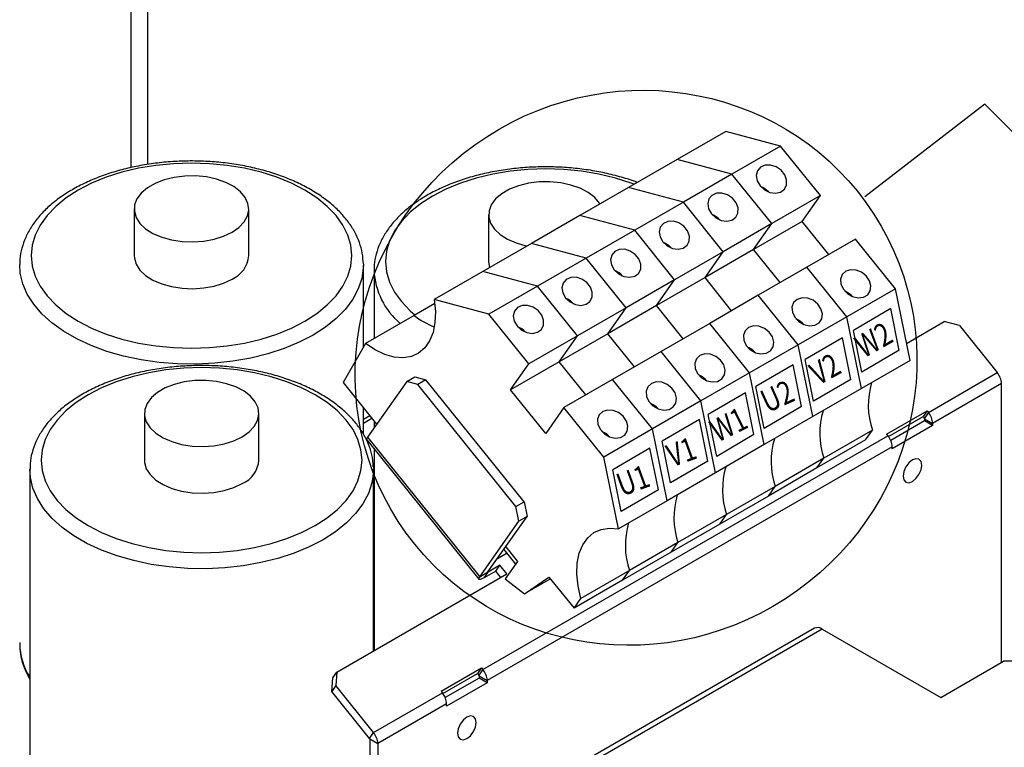
# Model space of a CAD drawing. Extents: x 0 to 2328, y -1709 to -950.
# Drawn here: x 2085 to 2171, y -1458 to -1395 of the extents above; entities that cross this region are included whole.
import ezdxf
from ezdxf.enums import TextEntityAlignment as Align

# ---------------------------------------------------------------- set-up
doc = ezdxf.new("R2010")
doc.units = 0
doc.header["$LTSCALE"] = 20
doc.header["$MEASUREMENT"] = 0
for name, color, linetype in [('1', 7, 'CONTINUOUS'), ('2', 2, 'CONTINUOUS'), ('5', 4, 'CONTINUOUS')]:
    doc.layers.add(name, color=color, linetype=linetype)
doc.styles.add('ROMANS', font='romans.shx', dxfattribs={"height": 10})
doc.styles.get("Standard").update_dxf_attribs({"font": 'romans', "width": 1.2, "height": 3.5})
doc.dimstyles.new('ROMANS', dxfattribs={"dimscale": 0, "dimtxt": 10, "dimasz": 10, "dimexe": 4, "dimexo": 4, "dimgap": 4, "dimtad": 1, "dimdec": 4, "dimdsep": 46, "dimtxsty": 'ROMANS', "dimcen": 10, "dimclrd": 4, "dimclre": 4, "dimclrt": 2, "dimadec": 0, "dimazin": 0, "dimtfac": 0.625, "dimtdec": 4, "dimtmove": 0, "dimatfit": 3, "dimfxl": 1, "dimtolj": 1, "dimtzin": 0, "dimarcsym": 0})

msp = doc.modelspace()

# ---------------------------------------------------------------- linework, layer by layer
at = {"layer": '1', "color": 0}
for p, q in [((2096.38202, -1407.44759), (2096.38202, -1370.07764)), ((2094.91756, -1407.72458), (2094.91756, -1370.92306)), ((2146.82507, -1404.56324), (2142.58243, -1407.01247)), ((2151.61061, -1405.84514), (2146.82507, -1404.56324)), ((2151.61061, -1405.84514), (2147.36797, -1408.29437)), ((2155.08909, -1410.17233), (2151.61061, -1405.84514)), ((2142.58243, -1407.01247), (2138.33979, -1409.46169)), ((2147.36797, -1408.29437), (2142.58243, -1407.01247)), ((2147.36797, -1408.29437), (2143.12532, -1410.74359)), ((2150.84644, -1412.62156), (2147.36797, -1408.29437)), ((2138.33979, -1409.46169), (2134.09715, -1411.91092)), ((2143.12532, -1410.74359), (2138.33979, -1409.46169)), ((2155.08909, -1410.17233), (2150.84644, -1412.62156)), ((2153.49809, -1412.43603), (2155.08909, -1410.17233)), ((2095.1855, -1411.33587), (2095.1855, -1415.41857)), ((2105.18551, -1415.41857), (2105.18551, -1411.33587)), ((2143.12532, -1410.74359), (2138.88269, -1413.19282)), ((2146.6038, -1415.07078), (2143.12532, -1410.74359)), ((2126.12143, -1411.84612), (2126.12143, -1415.92883)), ((2134.09715, -1411.91092), (2129.85451, -1414.36014)), ((2138.88269, -1413.19282), (2134.09715, -1411.91092)), ((2150.84644, -1412.62156), (2146.6038, -1415.07078)), ((2153.49809, -1412.43603), (2149.25545, -1414.88525)), ((2149.25545, -1414.88525), (2150.84644, -1412.62156)), ((2155.82134, -1415.32613), (2153.49809, -1412.43603)), ((2138.88269, -1413.19282), (2134.64004, -1415.64204)), ((2142.36116, -1417.52001), (2138.88269, -1413.19282)), ((2129.85451, -1414.36014), (2125.61187, -1416.80937)), ((2134.64004, -1415.64204), (2129.85451, -1414.36014)), ((2158.15094, -1413.98127), (2153.9083, -1416.4305)), ((2161.62839, -1418.30718), (2158.15094, -1413.98127)), ((2134.64004, -1415.64204), (2130.3974, -1418.09127)), ((2138.11852, -1419.96923), (2134.64004, -1415.64204)), ((2146.6038, -1415.07078), (2142.36116, -1417.52001)), ((2149.25545, -1414.88525), (2145.01281, -1417.33448)), ((2145.01281, -1417.33448), (2146.6038, -1415.07078)), ((2151.5787, -1417.77535), (2149.25545, -1414.88525)), ((2115.18144, -1416.03345), (2115.1855, -1416.23511)), ((2115.1855, -1423.42386), (2115.1855, -1416.23511)), ((2153.9083, -1416.4305), (2149.66566, -1418.87972)), ((2157.38574, -1420.75641), (2153.9083, -1416.4305)), ((2116.12142, -1416.74537), (2116.12142, -1422.66483)), ((2125.61187, -1416.80937), (2121.36923, -1419.25859)), ((2130.3974, -1418.09127), (2125.61187, -1416.80937)), ((2145.01281, -1417.33448), (2140.77017, -1419.7837)), ((2147.33606, -1420.22458), (2145.01281, -1417.33448)), ((2130.3974, -1418.09127), (2126.15476, -1420.54049)), ((2133.87588, -1422.41846), (2130.3974, -1418.09127)), ((2142.36116, -1417.52001), (2138.11852, -1419.96923)), ((2140.77017, -1419.7837), (2142.36116, -1417.52001)), ((2149.66566, -1418.87972), (2145.42302, -1421.32895)), ((2153.1431, -1423.20563), (2149.66566, -1418.87972)), ((2161.62839, -1418.30718), (2157.38574, -1420.75641)), ((2162.91046, -1424.57366), (2161.62839, -1418.30718)), ((2121.41785, -1419.60727), (2119.61725, -1420.64673)), ((2126.15476, -1420.54049), (2121.36923, -1419.25859)), ((2138.11852, -1419.96923), (2133.87588, -1422.41846)), ((2140.77017, -1419.7837), (2136.52753, -1422.23293)), ((2136.52753, -1422.23293), (2138.11852, -1419.96923)), ((2143.09342, -1422.6738), (2140.77017, -1419.7837)), ((2119.61725, -1420.64673), (2115.37461, -1423.09596)), ((2129.63324, -1424.86768), (2126.15476, -1420.54049)), ((2157.38574, -1420.75641), (2153.1431, -1423.20563)), ((2158.66782, -1427.02289), (2157.38574, -1420.75641)), ((2145.42302, -1421.32895), (2141.18038, -1423.77817)), ((2148.90046, -1425.65485), (2145.42302, -1421.32895)), ((2162.60388, -1423.07518), (2165.90247, -1421.17094)), ((2167.22194, -1421.52452), (2165.90247, -1421.17094)), ((2167.22194, -1421.52452), (2170.52495, -1425.63343)), ((2133.87588, -1422.41846), (2129.63324, -1424.86768)), ((2136.52753, -1422.23293), (2132.28489, -1424.68215)), ((2132.28489, -1424.68215), (2133.87588, -1422.41846)), ((2138.85078, -1425.12302), (2136.52753, -1422.23293)), ((2115.37461, -1423.09596), (2113.41428, -1426.4951)), ((2153.1431, -1423.20563), (2148.90046, -1425.65485)), ((2154.42517, -1429.47211), (2153.1431, -1423.20563)), ((2141.18038, -1423.77817), (2136.93774, -1426.2274)), ((2144.65782, -1428.10408), (2141.18038, -1423.77817)), ((2132.28489, -1424.68215), (2128.04225, -1427.13137)), ((2128.04225, -1427.13137), (2129.63324, -1424.86768)), ((2134.60813, -1427.57225), (2132.28489, -1424.68215)), ((2162.91046, -1424.57366), (2158.66782, -1427.02289)), ((2118.97007, -1426.4046), (2119.67718, -1425.99639)), ((2119.67718, -1425.99639), (2120.6431, -1426.25514)), ((2148.90046, -1425.65485), (2144.65782, -1428.10408)), ((2150.18254, -1431.92133), (2148.90046, -1425.65485)), ((2164.51454, -1429.10316), (2170.52495, -1425.63343)), ((2113.41428, -1426.4951), (2116.34452, -1430.14028)), ((2118.97007, -1426.4046), (2115.55828, -1431.25896)), ((2119.936, -1426.66334), (2118.97007, -1426.4046)), ((2120.6431, -1426.25514), (2119.936, -1426.66334)), ((2128.50921, -1437.32834), (2119.936, -1426.66334)), ((2129.21632, -1436.92013), (2120.6431, -1426.25514)), ((2136.93774, -1426.2274), (2132.6951, -1428.67662)), ((2140.41518, -1430.5533), (2136.93774, -1426.2274)), ((2170.89618, -1426.59024), (2164.88577, -1430.05997)), ((2170.89618, -1450.93445), (2170.89618, -1426.59024)), ((2131.10411, -1430.94031), (2128.04225, -1427.13137)), ((2158.66782, -1427.02289), (2154.42517, -1429.47211)), ((2144.65782, -1428.10408), (2140.41518, -1430.5533)), ((2145.93989, -1434.37056), (2144.65782, -1428.10408)), ((2096.06939, -1429.19479), (2096.06939, -1433.2775)), ((2106.06939, -1433.2775), (2106.06939, -1429.19479)), ((2115.1855, -1431.01998), (2115.1855, -1428.69848)), ((2115.74546, -1429.39506), (2115.18551, -1429.71831)), ((2132.6951, -1428.67662), (2131.10411, -1430.94031)), ((2136.17254, -1433.00253), (2132.6951, -1428.67662)), ((2160.86324, -1431.00017), (2164.39878, -1428.95915)), ((2164.39878, -1428.95915), (2164.04523, -1429.46219)), ((2164.51454, -1429.10316), (2164.16099, -1429.6062)), ((2164.39878, -1428.95915), (2164.51454, -1429.10316)), ((2115.94039, -1429.63756), (2115.1855, -1430.07335)), ((2116.12142, -1429.86276), (2116.12142, -1430.45771)), ((2154.42517, -1429.47211), (2150.18254, -1431.92133)), ((2161.02587, -1431.20523), (2164.04523, -1429.46219)), ((2164.17867, -1429.84365), (2161.22382, -1431.54945)), ((2164.88577, -1430.25186), (2161.35024, -1432.29288)), ((2164.04523, -1429.46219), (2164.16099, -1429.6062)), ((2164.17867, -1429.65177), (2164.17867, -1429.84365)), ((2164.17867, -1429.65177), (2164.88577, -1430.05997)), ((2164.88577, -1430.25186), (2164.17867, -1429.84365)), ((2164.88577, -1430.05997), (2164.88577, -1430.25186)), ((2125.62367, -1451.55438), (2160.97901, -1431.14418)), ((2140.41518, -1430.5533), (2136.17254, -1433.00253)), ((2141.69725, -1436.81978), (2140.41518, -1430.5533)), ((2159.62398, -1430.66456), (2155.38134, -1433.11379)), ((2159.03208, -1431.50672), (2159.62398, -1430.66456)), ((2160.86324, -1431.00017), (2160.97901, -1431.14418)), ((2115.48238, -1431.48821), (2125.28033, -1443.67677)), ((2115.55828, -1431.25896), (2125.35624, -1443.44753)), ((2150.18254, -1431.92133), (2145.93989, -1434.37056)), ((2159.03208, -1431.50672), (2154.78944, -1433.95595)), ((2116.12142, -1432.28318), (2116.12142, -1449.81527)), ((2161.35024, -1432.10099), (2125.9949, -1452.5112)), ((2161.35024, -1432.29288), (2161.35024, -1432.10099)), ((2137.45461, -1439.26901), (2136.17254, -1433.00253)), ((2155.38134, -1433.11379), (2151.1387, -1435.56301)), ((2154.78944, -1433.95595), (2155.38134, -1433.11379)), ((2086.06939, -1434.09404), (2086.06939, -1467.16394)), ((2116.06532, -1433.89238), (2116.06939, -1434.09404)), ((2116.06939, -1449.93897), (2116.06939, -1434.09404)), ((2145.93989, -1434.37056), (2141.69725, -1436.81978)), ((2154.78944, -1433.95595), (2150.5468, -1436.40517)), ((2151.1387, -1435.56301), (2146.89606, -1438.01224)), ((2150.5468, -1436.40517), (2151.1387, -1435.56301)), ((2128.50921, -1437.32834), (2129.21632, -1436.92013)), ((2129.21632, -1436.92013), (2129.47514, -1438.18496)), ((2141.69725, -1436.81978), (2137.45461, -1439.26901)), ((2150.5468, -1436.40517), (2146.30416, -1438.8544)), ((2128.76803, -1438.59317), (2128.50921, -1437.32834)), ((2146.89606, -1438.01224), (2142.65342, -1440.46146)), ((2146.30416, -1438.8544), (2146.89606, -1438.01224)), ((2125.35624, -1443.44753), (2128.76803, -1438.59317)), ((2126.06335, -1443.03933), (2129.47514, -1438.18496)), ((2129.47514, -1438.18496), (2128.76803, -1438.59317)), ((2146.30416, -1438.8544), (2142.06152, -1441.30362)), ((2142.65342, -1440.46146), (2138.41077, -1442.91068)), ((2142.06152, -1441.30362), (2142.65342, -1440.46146)), ((2126.87404, -1441.88586), (2127.69714, -1441.41069)), ((2126.89965, -1441.84942), (2127.68526, -1441.3959)), ((2127.43617, -1441.08604), (2128.46683, -1442.36817)), ((2127.61295, -1440.83452), (2128.64361, -1442.11664)), ((2142.06152, -1441.30362), (2137.81888, -1443.75285)), ((2128.64361, -1442.11664), (2127.57986, -1443.63016)), ((2128.64361, -1442.11664), (2128.46683, -1442.36817)), ((2125.35624, -1443.44753), (2126.06335, -1443.03933)), ((2126.75278, -1442.95522), (2125.72747, -1443.54711)), ((2125.72747, -1443.54711), (2126.08102, -1443.04407)), ((2126.06981, -1443.03013), (2126.08102, -1443.04407)), ((2127.10633, -1442.45217), (2126.08102, -1443.04407)), ((2126.75278, -1442.95522), (2127.10633, -1442.45217)), ((2127.20101, -1443.51282), (2126.75278, -1442.95522)), ((2127.7187, -1443.21396), (2127.10633, -1442.45217)), ((2138.41077, -1442.91068), (2134.16813, -1445.35991)), ((2137.81888, -1443.75285), (2138.41077, -1442.91068)), ((2112.86946, -1451.78624), (2127.7187, -1443.21396)), ((2127.57986, -1443.63016), (2129.2579, -1444.94055)), ((2129.2579, -1444.94055), (2131.39109, -1443.48376)), ((2131.5148, -1443.63767), (2129.2579, -1444.94055)), ((2131.39109, -1443.48376), (2133.57624, -1446.20207)), ((2137.81888, -1443.75285), (2133.57624, -1446.20207)), ((2133.57624, -1446.20207), (2134.16813, -1445.35991)), ((2154.56261, -1447.95551), (2133.34941, -1460.20164)), ((2155.24671, -1448.02326), (2134.0335, -1460.26938)), ((2155.24671, -1448.02326), (2165.59288, -1453.99598)), ((2116.12142, -1449.81527), (2116.12229, -1449.90842)), ((2116.14193, -1449.71485), (2116.14063, -1449.89784)), ((2165.59288, -1453.99598), (2171.07296, -1450.8324)), ((2172.48717, -1450.8324), (2171.07296, -1450.8324)), ((2112.5159, -1452.28929), (2112.86946, -1451.78624)), ((2112.86946, -1451.78624), (2112.77472, -1452.95623)), ((2121.97237, -1453.45139), (2125.50791, -1451.41037)), ((2125.50791, -1451.41037), (2125.15435, -1451.91342)), ((2125.62367, -1451.55438), (2125.27012, -1452.05743)), ((2125.50791, -1451.41037), (2125.62367, -1451.55438)), ((2112.42117, -1453.45928), (2112.5159, -1452.28929)), ((2122.135, -1453.65645), (2125.15435, -1451.91342)), ((2125.28779, -1452.29488), (2122.33294, -1454.00068)), ((2125.15435, -1451.91342), (2125.27012, -1452.05743)), ((2125.28779, -1452.10299), (2125.9949, -1452.5112)), ((2125.28779, -1452.10299), (2125.28779, -1452.29488)), ((2125.9949, -1452.70308), (2125.28779, -1452.29488)), ((2125.9949, -1452.5112), (2125.9949, -1452.70308)), ((2112.77472, -1452.95623), (2112.42117, -1453.45928)), ((2115.72417, -1457.56818), (2112.42117, -1453.45928)), ((2116.07773, -1457.06514), (2112.77472, -1452.95623)), ((2121.97237, -1453.45139), (2122.08814, -1453.5954)), ((2125.9949, -1452.70308), (2122.45937, -1454.7441)), ((2116.07773, -1457.06514), (2122.08814, -1453.5954)), ((2122.45937, -1454.55222), (2116.44896, -1458.02195)), ((2122.45937, -1454.7441), (2122.45937, -1454.55222)), ((2115.72417, -1457.56818), (2116.07773, -1457.06514)), ((2115.74185, -1457.61375), (2115.74185, -1490.32962)), ((2115.74185, -1457.61375), (2116.44896, -1458.02195)), ((2116.44896, -1458.02195), (2116.44896, -1490.73783))]:
    msp.add_line(p, q, dxfattribs=at)
at = {"layer": '1'}
for p, q in [((2161.22626, -1420.04454), (2157.97484, -1421.93985)), ((2161.96498, -1423.68549), (2161.22626, -1420.04454)), ((2158.71357, -1425.58081), (2157.97484, -1421.93985)), ((2157.00294, -1422.58611), (2153.75153, -1424.48142)), ((2157.74167, -1426.22706), (2157.00294, -1422.58611)), ((2161.9644, -1423.68263), (2158.71357, -1425.58081)), ((2152.70327, -1424.96038), (2149.45186, -1426.85569)), ((2153.442, -1428.60133), (2152.70327, -1424.96038)), ((2154.49025, -1428.12238), (2153.75153, -1424.48142)), ((2150.19058, -1430.49664), (2149.45186, -1426.85569)), ((2157.74109, -1426.2242), (2154.49025, -1428.12238)), ((2148.545, -1427.40444), (2145.29359, -1429.29975)), ((2149.28373, -1431.04539), (2148.545, -1427.40444)), ((2146.03231, -1432.94071), (2145.29359, -1429.29975)), ((2153.44142, -1428.59847), (2150.19058, -1430.49664)), ((2144.5221, -1429.72899), (2141.27068, -1431.6243)), ((2145.26082, -1433.36994), (2144.5221, -1429.72899)), ((2149.28315, -1431.04253), (2146.03231, -1432.94071)), ((2142.00941, -1435.26525), (2141.27068, -1431.6243)), ((2140.20875, -1432.21903), (2136.95733, -1434.11434)), ((2140.94747, -1435.85998), (2140.20875, -1432.21903)), ((2145.26024, -1433.36708), (2142.00941, -1435.26525)), ((2137.69606, -1437.7553), (2136.95733, -1434.11434)), ((2140.94689, -1435.85712), (2137.69606, -1437.7553))]:
    msp.add_line(p, q, dxfattribs=at)
at = {"layer": '1', "color": 0, "flags": 128}
for points in [[(2110.085, -1421.13343), (2111.13114, -1420.45763), (2112.03964, -1419.71847), (2112.79907, -1418.92523), (2113.39987, -1418.0879), (2113.83449, -1417.21699), (2114.09748, -1416.32347), (2114.1855, -1415.41857), (2114.09748, -1414.51367), (2113.83449, -1413.62015), (2113.39987, -1412.74925), (2112.79907, -1411.91191), (2112.03964, -1411.11867), (2111.13114, -1410.37951), (2110.085, -1409.70371), (2108.91436, -1409.09979), (2107.63395, -1408.57532), (2106.25987, -1408.13692), (2104.80941, -1407.79008), (2103.3008, -1407.53918), (2101.75301, -1407.38736), (2100.1855, -1407.33655), (2098.618, -1407.38736), (2097.07021, -1407.53918), (2095.5616, -1407.79008), (2094.11113, -1408.13692), (2092.73705, -1408.57532), (2091.45664, -1409.09979), (2090.28601, -1409.70371), (2089.23986, -1410.37951), (2088.33137, -1411.11867), (2087.57194, -1411.91191), (2086.97114, -1412.74925), (2086.53651, -1413.62015), (2086.27353, -1414.51367), (2086.1855, -1415.41857), (2086.27353, -1416.32347), (2086.53652, -1417.21699), (2086.97114, -1418.0879), (2087.57194, -1418.92523), (2088.33137, -1419.71847), (2089.23986, -1420.45763), (2090.28601, -1421.13343), (2091.45665, -1421.73736), (2092.73705, -1422.26182), (2094.11113, -1422.70023), (2095.5616, -1423.04706), (2097.07021, -1423.29797), (2098.618, -1423.44978), (2100.1855, -1423.5006), (2101.75301, -1423.44978), (2103.3008, -1423.29797), (2104.80941, -1423.04706), (2106.25987, -1422.70023), (2107.63395, -1422.26182), (2108.91436, -1421.73736), (2110.085, -1421.13343)], [(2138.82628, -1409.18085), (2138.56987, -1409.08558), (2137.1958, -1408.64717), (2135.74533, -1408.30033), (2134.23672, -1408.04943), (2132.68893, -1407.89762), (2131.12142, -1407.8468), (2129.55392, -1407.89762), (2128.00614, -1408.04943), (2126.49752, -1408.30034), (2125.04705, -1408.64717), (2123.67298, -1409.08558), (2122.39257, -1409.61004), (2121.22193, -1410.21397), (2120.17578, -1410.88976), (2119.26729, -1411.62893), (2118.50786, -1412.42217), (2117.90706, -1413.2595), (2117.47244, -1414.13041), (2117.20946, -1415.02393), (2117.12142, -1415.92883), (2117.20945, -1416.83373), (2117.47243, -1417.72725), (2117.90706, -1418.59815), (2118.50786, -1419.43549), (2119.26729, -1420.22873), (2119.69728, -1420.60054)], [(2149.81683, -1409.31239), (2150.20011, -1409.66525), (2150.6677, -1409.8919), (2151.15647, -1409.96172), (2151.6004, -1409.86529), (2151.93953, -1409.61562), (2152.12807, -1409.24644), (2152.14054, -1408.8076), (2151.97528, -1408.35838), (2151.65459, -1407.95944), (2151.22178, -1407.66467), (2150.73532, -1407.51387), (2150.26089, -1407.52741), (2149.86258, -1407.70346), (2149.59417, -1408.01824), (2149.49193, -1408.42925), (2149.56965, -1408.88097), (2149.81683, -1409.31239)], [(2103.72104, -1413.37689), (2104.32625, -1412.95374), (2104.78181, -1412.47211), (2105.07124, -1411.94942), (2105.18409, -1411.40456), (2105.11627, -1410.85721), (2104.87025, -1410.32716), (2104.45491, -1409.83357), (2103.88526, -1409.39427), (2103.18189, -1409.02515), (2102.37023, -1408.73955), (2101.4796, -1408.54778), (2100.5422, -1408.45678), (2099.59191, -1408.46984), (2098.66307, -1408.58648), (2097.78926, -1408.8025), (2097.00205, -1409.11008), (2096.32991, -1409.4981), (2095.79711, -1409.95254), (2095.42292, -1410.45698), (2095.22086, -1410.99319), (2095.19824, -1411.54178), (2095.35587, -1412.08293), (2095.68806, -1412.59708), (2096.1828, -1413.06565), (2096.8222, -1413.47169), (2097.58317, -1413.80054), (2098.43818, -1414.04031), (2099.35635, -1414.18234), (2100.30449, -1414.22149), (2101.24833, -1414.15634), (2102.15376, -1413.98926), (2102.98804, -1413.72627), (2103.72104, -1413.37689)], [(2135.84599, -1410.90133), (2135.80617, -1410.83741), (2135.39083, -1410.34382), (2134.82118, -1409.90453), (2134.11782, -1409.53541), (2133.30615, -1409.2498), (2132.41552, -1409.05804), (2131.47812, -1408.96703), (2130.52783, -1408.9801), (2129.59899, -1409.09674), (2128.72518, -1409.31276), (2127.93797, -1409.62033), (2127.26583, -1410.00835), (2126.73303, -1410.4628), (2126.35884, -1410.96724), (2126.15678, -1411.50345), (2126.13416, -1412.05204), (2126.2918, -1412.59319), (2126.62398, -1413.10733), (2127.11872, -1413.5759), (2127.75812, -1413.98195), (2128.51909, -1414.3108), (2129.3741, -1414.55057), (2129.48482, -1414.57355)], [(2145.57419, -1411.76161), (2145.95747, -1412.11448), (2146.42506, -1412.34112), (2146.91383, -1412.41094), (2147.35776, -1412.31451), (2147.69689, -1412.06484), (2147.88543, -1411.69566), (2147.8979, -1411.25683), (2147.73264, -1410.8076), (2147.41194, -1410.40867), (2146.97914, -1410.1139), (2146.49268, -1409.96309), (2146.01825, -1409.97663), (2145.61994, -1410.15268), (2145.35154, -1410.46747), (2145.24929, -1410.87847), (2145.32701, -1411.33019), (2145.57419, -1411.76161)], [(2141.33155, -1414.21084), (2141.71482, -1414.5637), (2142.18242, -1414.79035), (2142.67119, -1414.86017), (2143.11511, -1414.76374), (2143.45425, -1414.51407), (2143.64278, -1414.14488), (2143.65526, -1413.70605), (2143.48999, -1413.25683), (2143.1693, -1412.85789), (2142.7365, -1412.56312), (2142.25004, -1412.41232), (2141.77561, -1412.42586), (2141.3773, -1412.60191), (2141.10889, -1412.91669), (2141.00665, -1413.3277), (2141.08436, -1413.77942), (2141.33155, -1414.21084)], [(2095.1855, -1415.41857), (2095.19824, -1415.62449), (2095.35587, -1416.16564), (2095.68806, -1416.67979), (2096.1828, -1417.14835), (2096.8222, -1417.5544), (2097.58317, -1417.88325), (2098.43818, -1418.12302), (2099.35635, -1418.26505), (2100.30449, -1418.30419), (2101.24833, -1418.23905), (2102.15376, -1418.07196), (2102.98804, -1417.80898), (2103.72104, -1417.45959)], [(2137.08891, -1416.66006), (2137.47219, -1417.01293), (2137.93978, -1417.23957), (2138.42855, -1417.30939), (2138.87248, -1417.21296), (2139.21161, -1416.96329), (2139.40014, -1416.59411), (2139.41262, -1416.15527), (2139.24736, -1415.70605), (2138.92666, -1415.30711), (2138.49386, -1415.01235), (2138.00739, -1414.86154), (2137.53297, -1414.87508), (2137.13466, -1415.05113), (2136.86625, -1415.36592), (2136.76401, -1415.77692), (2136.84173, -1416.22864), (2137.08891, -1416.66006)], [(2110.79211, -1422.35817), (2109.58315, -1422.9843), (2108.26402, -1423.5313), (2106.85018, -1423.99275), (2105.3582, -1424.36326), (2103.80557, -1424.63847), (2102.2105, -1424.81516), (2100.59169, -1424.89125), (2098.96812, -1424.86586), (2097.35882, -1424.73928), (2095.78266, -1424.513), (2094.25813, -1424.18967), (2092.80308, -1423.77308), (2091.43459, -1423.26811), (2090.16868, -1422.68069), (2089.02023, -1422.01769), (2088.00267, -1421.28691), (2087.12795, -1420.4969), (2086.40631, -1419.65691), (2085.84622, -1418.77682), (2085.45425, -1417.86692), (2085.23499, -1416.93789), (2085.18562, -1416.20102)], [(2115.1855, -1416.23511), (2115.18, -1416.4696), (2115.04819, -1417.40412), (2114.74212, -1418.32493), (2114.26539, -1419.22124), (2113.62359, -1420.08255), (2112.82423, -1420.89874), (2111.8767, -1421.66026), (2110.79211, -1422.35817)], [(2126.12143, -1415.92883), (2126.13416, -1416.13474), (2126.20844, -1416.46497)], [(2132.84627, -1419.10929), (2133.22954, -1419.46215), (2133.69714, -1419.6888), (2134.18591, -1419.75862), (2134.62983, -1419.66218), (2134.96897, -1419.41251), (2135.1575, -1419.04333), (2135.16998, -1418.6045), (2135.00471, -1418.15528), (2134.68402, -1417.75634), (2134.25122, -1417.46157), (2133.76475, -1417.31077), (2133.29033, -1417.32431), (2132.89202, -1417.50035), (2132.62361, -1417.81514), (2132.52137, -1418.22615), (2132.59908, -1418.67786), (2132.84627, -1419.10929)], [(2157.30029, -1416.78659), (2156.99522, -1417.07002), (2156.84921, -1417.46179), (2156.88197, -1417.90897), (2157.08908, -1418.35118), (2157.44257, -1418.72869), (2157.8947, -1418.99052), (2158.3844, -1419.1013), (2158.84555, -1419.04608), (2159.21585, -1418.83231), (2159.4453, -1418.48886), (2159.5029, -1418.06212), (2159.38089, -1417.60972), (2159.09574, -1417.19276), (2158.68595, -1416.86756), (2158.20688, -1416.67802), (2157.72322, -1416.64976), (2157.30029, -1416.78659)], [(2153.05765, -1419.23582), (2152.75258, -1419.51925), (2152.60657, -1419.91101), (2152.63933, -1420.3582), (2152.84644, -1420.80041), (2153.19993, -1421.17791), (2153.65206, -1421.43974), (2154.14176, -1421.55053), (2154.6029, -1421.49531), (2154.97321, -1421.28154), (2155.20266, -1420.93808), (2155.26026, -1420.51135), (2155.13825, -1420.05894), (2154.8531, -1419.64199), (2154.44331, -1419.31678), (2153.96423, -1419.12725), (2153.48058, -1419.09899), (2153.05765, -1419.23582)], [(2121.36923, -1419.25859), (2121.47087, -1420.2911), (2121.43702, -1421.25166), (2121.26854, -1422.1158), (2120.96973, -1422.86148), (2120.5482, -1423.46972), (2120.01469, -1423.925), (2119.38281, -1424.21573), (2118.66864, -1424.3345), (2117.89039, -1424.27827), (2117.0679, -1424.04849), (2116.22212, -1423.65101), (2115.37461, -1423.09596)], [(2128.60363, -1421.55851), (2128.9869, -1421.91138), (2129.4545, -1422.13802), (2129.94327, -1422.20784), (2130.38719, -1422.11141), (2130.72633, -1421.86174), (2130.91486, -1421.49256), (2130.92734, -1421.05372), (2130.76207, -1420.6045), (2130.44138, -1420.20556), (2130.00858, -1419.91079), (2129.52211, -1419.75999), (2129.04769, -1419.77353), (2128.64938, -1419.94958), (2128.38097, -1420.26436), (2128.27872, -1420.67537), (2128.35644, -1421.12709), (2128.60363, -1421.55851)], [(2148.81501, -1421.68504), (2148.50994, -1421.96847), (2148.36393, -1422.36024), (2148.39669, -1422.80742), (2148.6038, -1423.24963), (2148.95729, -1423.62714), (2149.40942, -1423.88897), (2149.89912, -1423.99975), (2150.36026, -1423.94453), (2150.73057, -1423.73076), (2150.96001, -1423.38731), (2151.01762, -1422.96057), (2150.89561, -1422.50817), (2150.61045, -1422.09121), (2150.20067, -1421.76601), (2149.72159, -1421.57647), (2149.23793, -1421.54821), (2148.81501, -1421.68504)], [(2144.57237, -1424.13426), (2144.2673, -1424.4177), (2144.12129, -1424.80946), (2144.15405, -1425.25665), (2144.36116, -1425.69885), (2144.71465, -1426.07636), (2145.16677, -1426.33819), (2145.65648, -1426.44898), (2146.11762, -1426.39376), (2146.48792, -1426.17998), (2146.71737, -1425.83653), (2146.77498, -1425.4098), (2146.65297, -1424.95739), (2146.36781, -1424.54044), (2145.95803, -1424.21523), (2145.47895, -1424.0257), (2144.9953, -1423.99743), (2144.57237, -1424.13426)], [(2110.96888, -1438.99236), (2112.01503, -1438.31656), (2112.92353, -1437.5774), (2113.68295, -1436.78416), (2114.28375, -1435.94682), (2114.71838, -1435.07592), (2114.98136, -1434.1824), (2115.06939, -1433.2775), (2114.98136, -1432.3726), (2114.71838, -1431.47908), (2114.28375, -1430.60818), (2113.68295, -1429.77084), (2112.92353, -1428.9776), (2112.01503, -1428.23844), (2110.96888, -1427.56264), (2109.79824, -1426.95871), (2108.51784, -1426.43425), (2107.14376, -1425.99584), (2105.69329, -1425.64901), (2104.18468, -1425.39811), (2102.63689, -1425.24629), (2101.06939, -1425.19547), (2099.50188, -1425.24629), (2097.9541, -1425.39811), (2096.44548, -1425.64901), (2094.99501, -1425.99584), (2093.62094, -1426.43425), (2092.34053, -1426.95871), (2091.16989, -1427.56264), (2090.12374, -1428.23844), (2089.21525, -1428.9776), (2088.45582, -1429.77084), (2087.85502, -1430.60818), (2087.4204, -1431.47908), (2087.15742, -1432.3726), (2087.06939, -1433.2775), (2087.15742, -1434.1824), (2087.4204, -1435.07592), (2087.85502, -1435.94682), (2088.45582, -1436.78416), (2089.21525, -1437.5774), (2090.12374, -1438.31656), (2091.16989, -1438.99236), (2092.34053, -1439.59628), (2093.62094, -1440.12075), (2094.99501, -1440.55915), (2096.44548, -1440.90599), (2097.95409, -1441.15689), (2099.50188, -1441.30871), (2101.06939, -1441.35953), (2102.63689, -1441.30871), (2104.18468, -1441.15689), (2105.69329, -1440.90599), (2107.14376, -1440.55915), (2108.51784, -1440.12075), (2109.79824, -1439.59628), (2110.96888, -1438.99236)], [(2104.60492, -1431.23581), (2105.21013, -1430.81266), (2105.66569, -1430.33104), (2105.95512, -1429.80835), (2106.06797, -1429.26348), (2106.00016, -1428.71614), (2105.75414, -1428.18609), (2105.33879, -1427.69249), (2104.76914, -1427.2532), (2104.06578, -1426.88408), (2103.25411, -1426.59847), (2102.36348, -1426.40671), (2101.42608, -1426.31571), (2100.47579, -1426.32877), (2099.54695, -1426.44541), (2098.67314, -1426.66143), (2097.88594, -1426.969), (2097.21379, -1427.35703), (2096.68099, -1427.81147), (2096.3068, -1428.31591), (2096.10475, -1428.85212), (2096.08212, -1429.40071), (2096.23976, -1429.94186), (2096.57194, -1430.45601), (2097.06668, -1430.92457), (2097.70608, -1431.33062), (2098.46705, -1431.65947), (2099.32206, -1431.89924), (2100.24024, -1432.04127), (2101.18837, -1432.08041), (2102.13221, -1432.01527), (2103.03764, -1431.84818), (2103.87193, -1431.58519), (2104.60492, -1431.23581)], [(2140.32973, -1426.58349), (2140.02466, -1426.86692), (2139.87864, -1427.25869), (2139.9114, -1427.70587), (2140.11852, -1428.14808), (2140.47201, -1428.52559), (2140.92413, -1428.78742), (2141.41384, -1428.8982), (2141.87498, -1428.84298), (2142.24528, -1428.62921), (2142.47473, -1428.28576), (2142.53234, -1427.85902), (2142.41033, -1427.40662), (2142.12517, -1426.98966), (2141.71539, -1426.66446), (2141.23631, -1426.47492), (2140.75265, -1426.44666), (2140.32973, -1426.58349)], [(2136.08709, -1429.03271), (2135.78202, -1429.31614), (2135.636, -1429.70791), (2135.66876, -1430.1551), (2135.87587, -1430.5973), (2136.22937, -1430.97481), (2136.68149, -1431.23664), (2137.1712, -1431.34742), (2137.63234, -1431.2922), (2138.00264, -1431.07843), (2138.23209, -1430.73498), (2138.2897, -1430.30824), (2138.16769, -1429.85584), (2137.88253, -1429.43888), (2137.47275, -1429.11368), (2136.99367, -1428.92414), (2136.51001, -1428.89588), (2136.08709, -1429.03271)], [(2115.55828, -1431.25896), (2115.50012, -1431.35377), (2115.47273, -1431.42847), (2115.47716, -1431.48018), (2115.48238, -1431.48821)], [(2096.06939, -1433.2775), (2096.08212, -1433.48342), (2096.23976, -1434.02456), (2096.57194, -1434.53871), (2097.06668, -1435.00728), (2097.70608, -1435.41332), (2098.46705, -1435.74218), (2099.32206, -1435.98195), (2100.24024, -1436.12397), (2101.18837, -1436.16312), (2102.13221, -1436.09797), (2103.03764, -1435.93089), (2103.87193, -1435.6679), (2104.60492, -1435.31852)], [(2163.118, -1435.13578), (2163.4292, -1434.88465), (2163.69301, -1434.5288), (2163.86928, -1434.1224), (2163.93118, -1433.72732), (2163.86928, -1433.4037), (2163.69301, -1433.20082), (2163.4292, -1433.14957), (2163.118, -1433.25773), (2162.80682, -1433.50886), (2162.54301, -1433.86471), (2162.36673, -1434.27111), (2162.30483, -1434.66619), (2162.36673, -1434.9898), (2162.54301, -1435.19268), (2162.80682, -1435.24394), (2163.118, -1435.13578)], [(2111.67599, -1440.2171), (2110.46704, -1440.84323), (2109.14791, -1441.39022), (2107.73406, -1441.85168), (2106.24208, -1442.22218), (2104.68945, -1442.49739), (2103.09439, -1442.67408), (2101.47558, -1442.75018), (2099.85201, -1442.72479), (2098.24271, -1442.59821), (2096.66655, -1442.37193), (2095.14201, -1442.0486), (2093.68696, -1441.63201), (2092.31847, -1441.12704), (2091.05257, -1440.53962), (2089.90411, -1439.87662), (2088.88655, -1439.14584), (2088.01183, -1438.35582), (2087.29019, -1437.51584), (2086.7301, -1436.63574), (2086.33813, -1435.72585), (2086.11887, -1434.79682), (2086.0695, -1434.05995)], [(2116.06939, -1434.09404), (2116.06389, -1434.32853), (2115.93207, -1435.26305), (2115.626, -1436.18386), (2115.14927, -1437.08017), (2114.50747, -1437.94147), (2113.70812, -1438.75767), (2112.76059, -1439.51919), (2111.67599, -1440.2171)], [(2134.16813, -1445.35991), (2133.93259, -1444.27607), (2133.83138, -1443.23847), (2133.86712, -1442.27385), (2134.0389, -1441.40705), (2134.34227, -1440.66039), (2134.76944, -1440.05311), (2135.3094, -1439.60085), (2135.94824, -1439.31525), (2136.6695, -1439.20368), (2137.45461, -1439.26901)], [(2126.08102, -1443.04407), (2126.07447, -1443.04757), (2126.06884, -1443.04997), (2126.06436, -1443.05117), (2126.0612, -1443.05113), (2126.05948, -1443.04986), (2126.05927, -1443.0474), (2126.06058, -1443.04384), (2126.06335, -1443.03933)], [(2125.72747, -1443.54711), (2125.58976, -1443.62058), (2125.4716, -1443.67093), (2125.37754, -1443.69622), (2125.3112, -1443.69548), (2125.27512, -1443.66875), (2125.27069, -1443.61704), (2125.29808, -1443.54234), (2125.35624, -1443.44753)], [(2124.22713, -1457.587), (2124.53832, -1457.33588), (2124.80213, -1456.98003), (2124.97841, -1456.57362), (2125.04031, -1456.17854), (2124.97841, -1455.85493), (2124.80213, -1455.65205), (2124.53832, -1455.60079), (2124.22713, -1455.70896), (2123.91595, -1455.96008), (2123.65213, -1456.31593), (2123.47586, -1456.72233), (2123.41396, -1457.11741), (2123.47586, -1457.44103), (2123.65213, -1457.64391), (2123.91595, -1457.69517), (2124.22713, -1457.587)]]:
    msp.add_lwpolyline(points, dxfattribs=at)
at = {"layer": '1', "color": 0}
for centre, radius, start, end in [((2149.20592, -1411.03359), 1.78673, 41.5943003, 68.2043884), ((2144.96328, -1413.48281), 1.78673, 41.5943003, 68.2043884), ((2140.72069, -1415.93196), 1.78664, 41.5936271, 68.2050616), ((2102.78193, -1415.23986), 2.41021, 292.9319608, 355.7477925), ((2122.53208, -1416.42486), 6.41693, 182.5582065, 230.0384911), ((2136.4781, -1418.38112), 1.78656, 41.5930345, 68.2056543), ((2156.55434, -1420.17507), 1.78681, 41.5936116, 68.2042459), ((2132.23536, -1420.83048), 1.78673, 41.5943003, 68.2043884), ((2123.66889, -1415.42214), 6.61152, 232.2066507, 249.771095), ((2127.99275, -1423.27967), 1.78669, 41.5939637, 68.204725), ((2152.3117, -1422.6243), 1.78681, 41.5936116, 68.2042459), ((2148.06907, -1425.07352), 1.7868, 41.5937186, 68.2045234), ((2143.82647, -1427.52268), 1.78672, 41.5931261, 68.2051159), ((2169.28625, -1426.66445), 1.61164, 2.6392126, 39.7721171), ((2166.15535, -1428.48565), 6.88524, 163.3046151, 198.4490952), ((2139.58377, -1429.97197), 1.78681, 41.5936116, 68.2042459), ((2161.91271, -1430.93487), 6.88524, 163.3046151, 198.4490952), ((2163.27585, -1430.13418), 1.61164, 2.6392126, 39.7721171), ((2164.102, -1429.6553), 0.07675, 2.6389437, 39.771882), ((2135.34114, -1432.42119), 1.7868, 41.5936651, 68.2043847), ((2159.74031, -1432.1752), 1.61164, 2.6392126, 39.7721171), ((2157.67006, -1433.3841), 6.88524, 163.3046151, 198.4490952), ((2103.66589, -1433.09885), 2.41013, 292.9308388, 355.7490811), ((2153.42743, -1435.83332), 6.88524, 163.3046151, 198.4490952), ((2149.18478, -1438.28254), 6.88524, 163.3046151, 198.4490952), ((2144.94214, -1440.73177), 6.88524, 163.3046151, 198.4490952), ((2154.8459, -1448.58273), 0.68822, 54.3822678, 114.3069243), ((2090.74348, -1449.22521), 5.55855, 180.8225945, 212.7664489), ((2124.38497, -1452.58541), 1.61164, 2.6392126, 39.7721171), ((2125.21113, -1452.10652), 0.07675, 2.6389437, 39.771882), ((2120.84944, -1454.62643), 1.61164, 2.6392126, 39.7721171), ((2115.66519, -1457.61728), 0.07675, 2.6389437, 39.771882), ((2114.83903, -1458.09616), 1.61164, 2.6392126, 39.7721171)]:
    msp.add_arc(centre, radius, start, end, dxfattribs=at)
for points, knots in [([(2115.16219, -1416.00724), (2115.15587, -1415.8125), (2115.13934, -1415.30257), (2114.93556, -1414.48795), (2114.57457, -1413.57726), (2114.05738, -1412.69723), (2113.39544, -1411.85423), (2112.59082, -1411.05654), (2111.65167, -1410.31333), (2110.58845, -1409.63363), (2109.41421, -1409.02533), (2108.14305, -1408.49478), (2106.78957, -1408.04694), (2105.36839, -1407.68559), (2103.89438, -1407.41367), (2102.38273, -1407.23338), (2100.84885, -1407.14615), (2099.30832, -1407.15267), (2097.77683, -1407.25287), (2096.26994, -1407.44591), (2094.80294, -1407.73023), (2093.39063, -1408.10358), (2092.04735, -1408.56315), (2090.78687, -1409.10555), (2089.62246, -1409.7269), (2088.56706, -1410.42271), (2087.6336, -1411.18741), (2086.83451, -1412.01386), (2086.18246, -1412.89266), (2085.68419, -1413.81186), (2085.35718, -1414.75741), (2085.19468, -1415.55737), (2085.20287, -1416.03715), (2085.20557, -1416.19588)], [0, 0, 0, 0, 0.01950627, 0.05107957, 0.08280233, 0.11490177, 0.14748268, 0.18051823, 0.21389307, 0.24746709, 0.2811238, 0.31477574, 0.3483893, 0.3819565, 0.41548021, 0.44897012, 0.4824383, 0.5158988, 0.54936524, 0.58284795, 0.6163619, 0.64992161, 0.68354093, 0.71723076, 0.75099553, 0.78482667, 0.81868433, 0.85247102, 0.88604999, 0.91925386, 0.95194597, 0.98410155, 1, 1, 1, 1]), ([(2139.08941, -1409.02894), (2139.08113, -1409.02548), (2138.6504, -1408.84534), (2137.71895, -1408.56321), (2136.30606, -1408.19423), (2134.82984, -1407.92436), (2133.31877, -1407.74352), (2131.78473, -1407.65643), (2130.24425, -1407.66292), (2128.71275, -1407.76312), (2127.20587, -1407.95616), (2125.73886, -1408.24048), (2124.32655, -1408.61383), (2122.98327, -1409.0734), (2121.7228, -1409.6158), (2120.55839, -1410.23715), (2119.50298, -1410.93296), (2118.56952, -1411.69767), (2117.77042, -1412.52411), (2117.11838, -1413.40291), (2116.62011, -1414.32211), (2116.2931, -1415.26766), (2116.1306, -1416.06763), (2116.13879, -1416.5474), (2116.14149, -1416.70613)], [0, 0, 0, 0, 0.00096081, 0.04996866, 0.09890857, 0.14778543, 0.19661274, 0.24540858, 0.29419304, 0.34298614, 0.39180312, 0.44066559, 0.48959474, 0.53861084, 0.58772974, 0.63695801, 0.68628294, 0.73564653, 0.78490659, 0.83386393, 0.88227425, 0.92993838, 0.97682055, 1, 1, 1, 1]), ([(2116.04607, -1433.86616), (2116.03976, -1433.67143), (2116.02322, -1433.1615), (2115.81944, -1432.34688), (2115.45846, -1431.43618), (2114.94127, -1430.55616), (2114.27932, -1429.71316), (2113.4747, -1428.91546), (2112.53555, -1428.17226), (2111.47234, -1427.49256), (2110.29809, -1426.88426), (2109.02693, -1426.3537), (2107.67345, -1425.90587), (2106.25227, -1425.54451), (2104.77827, -1425.2726), (2103.26661, -1425.09231), (2101.73273, -1425.00508), (2100.19221, -1425.0116), (2098.66072, -1425.1118), (2097.15383, -1425.30484), (2095.68682, -1425.58915), (2094.27451, -1425.96251), (2092.93123, -1426.42207), (2091.67076, -1426.96447), (2090.50635, -1427.58583), (2089.45094, -1428.28163), (2088.51749, -1429.04634), (2087.71838, -1429.87278), (2087.06634, -1430.75159), (2086.56807, -1431.67078), (2086.24106, -1432.61633), (2086.07857, -1433.4163), (2086.08675, -1433.89608), (2086.08945, -1434.05481)], [0, 0, 0, 0, 0.01950633, 0.05107954, 0.08280223, 0.11490176, 0.14748265, 0.18051829, 0.21389312, 0.24746699, 0.28112386, 0.31477571, 0.34838937, 0.38195647, 0.41548025, 0.44897009, 0.48243839, 0.51589878, 0.54936524, 0.58284799, 0.61636191, 0.64992163, 0.68354092, 0.71723075, 0.75099556, 0.7848267, 0.81868436, 0.85247101, 0.88605003, 0.91925388, 0.95194595, 0.98410161, 1, 1, 1, 1]), ([(2085.206, -1449.20459), (2085.20001, -1449.38324), (2085.18344, -1449.87727), (2085.33423, -1450.68165), (2085.61565, -1451.57726), (2085.92258, -1452.13578), (2086.06939, -1452.40293)], [0, 0, 0, 0, 0.16250356, 0.44937769, 0.7366242, 1, 1, 1, 1])]:
    msp.add_open_spline(points, degree=3, knots=knots, dxfattribs=at)
at = {"layer": '5'}
msp.add_ellipse((2138.99355, -1425.20741), major_axis=(-20.76405, -13.41549), ratio=0.9717911, dxfattribs=at)

# ---------------------------------------------------------------- texts
at = {"layer": '2', "color": 4, "oblique": 5, "width": 0.8}
for s, rotation, p in [('W2', 29.4558783, (2159.86406, -1422.99544)), ('V2', 28.740157, (2155.61657, -1425.54116)), ('U2', 24.3358303, (2151.42272, -1427.92859)), ('W1', 26.4784985, (2147.18943, -1430.40361)), ('V1', 20, (2143.04181, -1432.79667)), ('U1', 20, (2138.80572, -1435.28464))]:
    msp.add_text(s, height=2, rotation=rotation, dxfattribs=at).set_placement(p, align=Align.MIDDLE)

# ---------------------------------------------------------------- leaders
at = {"layer": '5', "color": 4}
msp.add_leader([(2229.103, -1462.48268), (2169.4514, -1402.18061), (2158.96945, -1410.28991)], dimstyle='ROMANS', override={"dimscale": 1}, dxfattribs=at)

doc.saveas('drawing.dxf')
